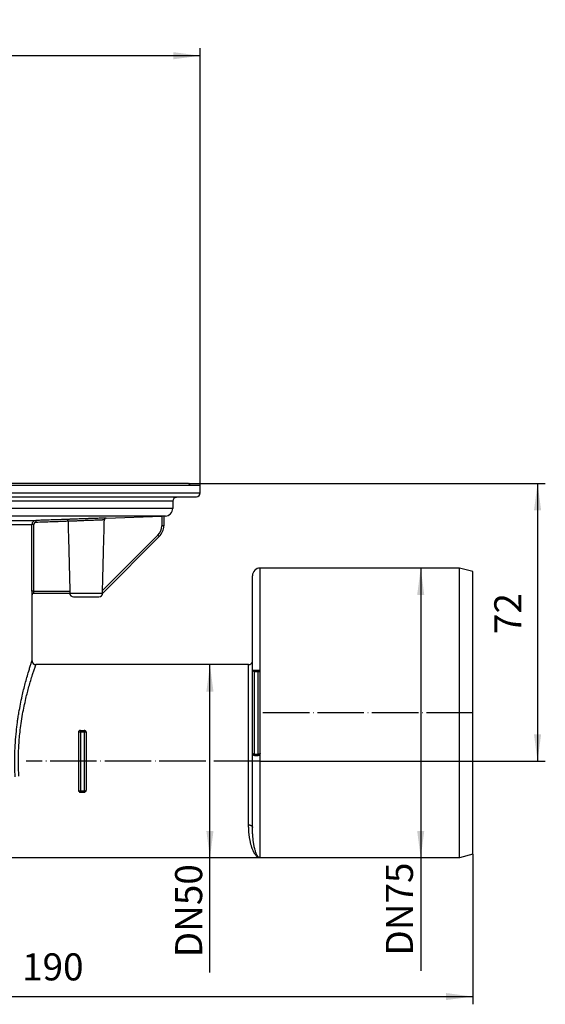
# Model space of a CAD drawing. Units: inches. Extents: x 177 to 527, y -550 to 15.
# Drawn here: x 391 to 527, y -241 to 13 of the extents above; entities that cross this region are included whole.
import ezdxf

# ---------------------------------------------------------------- set-up
doc = ezdxf.new("R2010")
doc.units = ezdxf.units.IN
doc.linetypes.add('DOT_CENTER', pattern=[14, 12, -1, 0, -1])
doc.layers.add('1', color=7, linetype='Continuous')
doc.styles.add('CONVERTER_11', font='txt.shx', dxfattribs={"width": 0.9})
doc.dimstyles.new('ME10_DIM_11', dxfattribs={"dimtxt": 7, "dimasz": 7, "dimexe": 2, "dimexo": 0, "dimgap": 2, "dimtad": 1, "dimdsep": 46, "dimtxsty": 'CONVERTER_11', "dimsah": 1, "dimcen": 0.09, "dimclrd": 4, "dimclre": 4, "dimclrt": 1, "dimadec": 0, "dimazin": 0, "dimtfac": 1, "dimtdec": 4, "dimtix": 1, "dimtmove": 0, "dimatfit": 3, "dimfxl": 1, "dimtolj": 1, "dimtzin": 0, "dimarcsym": 0})
doc.dimstyles.new('ME10_DIM_12', dxfattribs={"dimtxt": 7, "dimasz": 7, "dimexe": 2, "dimexo": 0, "dimgap": 2, "dimtad": 1, "dimdsep": 46, "dimtxsty": 'CONVERTER_11', "dimsah": 1, "dimcen": 0.09, "dimclrd": 4, "dimclre": 4, "dimclrt": 1, "dimadec": 0, "dimazin": 0, "dimtfac": 1, "dimtdec": 4, "dimtix": 1, "dimtmove": 0, "dimatfit": 3, "dimfxl": 1, "dimtolj": 1, "dimtzin": 0, "dimarcsym": 0})
doc.dimstyles.new('ME10_DIM_13', dxfattribs={"dimtxt": 7, "dimasz": 7, "dimexe": 2, "dimexo": 0, "dimgap": 2, "dimtad": 1, "dimdsep": 46, "dimtxsty": 'CONVERTER_11', "dimsah": 1, "dimcen": 0.09, "dimclrd": 4, "dimclre": 4, "dimclrt": 1, "dimadec": 0, "dimazin": 0, "dimtfac": 1, "dimtdec": 4, "dimtix": 1, "dimtmove": 0, "dimatfit": 3, "dimfxl": 1, "dimtolj": 1, "dimtzin": 0, "dimarcsym": 0})
doc.dimstyles.new('ME10_DIM_14', dxfattribs={"dimtxt": 7, "dimasz": 7, "dimexe": 2, "dimexo": 0, "dimgap": 2, "dimtad": 1, "dimdsep": 46, "dimtxsty": 'CONVERTER_11', "dimsah": 1, "dimcen": 0.09, "dimclrd": 4, "dimclre": 4, "dimclrt": 1, "dimadec": 0, "dimazin": 0, "dimtfac": 1, "dimtdec": 4, "dimtix": 1, "dimtmove": 0, "dimatfit": 3, "dimfxl": 1, "dimtolj": 1, "dimtzin": 0, "dimarcsym": 0})
doc.dimstyles.new('ME10_DIM_16', dxfattribs={"dimtxt": 7, "dimasz": 7, "dimexe": 2, "dimexo": 0, "dimgap": 2, "dimtad": 1, "dimdec": 0, "dimdsep": 46, "dimtxsty": 'CONVERTER_11', "dimsah": 1, "dimcen": 0.09, "dimclrd": 4, "dimclre": 4, "dimclrt": 1, "dimadec": 0, "dimazin": 0, "dimtfac": 1, "dimtdec": 4, "dimtix": 1, "dimtmove": 0, "dimatfit": 3, "dimfxl": 1, "dimtolj": 1, "dimtzin": 0, "dimarcsym": 0})

# ---------------------------------------------------------------- blocks, each defined once
blk = doc.blocks.new('Körper_waagr_komplett', base_point=(353.2, -155.04))
at = {"color": 7, "linetype": 'Continuous'}
for p, q in [((357.7, -106.58), (434.45, -106.58)), ((434.45, -106.58), (434.73, -107.06)), ((198.45, -107.06), (437.45, -107.06)), ((437.45, -109.06), (437.45, -107.06)), ((200.9, -110.06), (435, -110.06)), ((430.35, -111.19), (430.35, -111.2)), ((430.35, -111.2), (430.35, -113.05)), ((431.32, -110.19), (435, -110.06)), ((435, -110.06), (436.45, -110.06)), ((428.02, -115.05), (428.02, -117.54)), ((428.02, -115.05), (428.02, -115.05)), ((426.85, -120.37), (412.25, -134.97)), ((504.45, -128.49), (452.95, -128.49)), ((504.45, -203.49), (504.45, -128.49)), ((507.95, -129.43), (504.45, -128.49)), ((507.95, -202.55), (507.95, -129.43)), ((450.95, -152.49), (450.95, -130.49)), ((394.45, -134.97), (403.68, -134.97)), ((403.68, -134.99), (403.68, -134.97)), ((403.68, -134.97), (403.69, -134.97)), ((412.23, -134.97), (412.2, -134.97)), ((412.23, -134.99), (412.23, -134.97)), ((412.25, -134.97), (412.23, -134.97)), ((393.95, -152.49), (393.95, -135.47)), ((404.68, -135.97), (411.23, -135.97)), ((450.95, -154.99), (450.95, -152.49)), ((449.95, -153.49), (394.95, -153.49)), ((450.95, -154.99), (450.97, -154.99)), ((450.95, -176.49), (450.95, -154.99)), ((452.45, -154.99), (450.97, -154.99)), ((452.95, -176.49), (452.95, -155.49)), ((406.45, -170.49), (407.45, -170.49)), ((405.95, -170.99), (405.95, -185.99)), ((407.95, -170.99), (407.95, -185.99)), ((450.95, -195.61), (450.95, -176.49)), ((451.45, -176.99), (452.45, -176.99)), ((406.45, -186.49), (407.45, -186.49)), ((392.43, -203.48), (373.08, -203.48)), ((392.43, -203.49), (392.43, -203.48)), ((452.95, -203.49), (392.43, -203.49)), ((504.45, -203.49), (452.95, -203.49)), ((507.95, -202.55), (504.45, -203.49))]:
    blk.add_line(p, q, dxfattribs=at)
at = {"color": 3, "linetype": 'Continuous'}
for p, q in [((198.45, -109.06), (390.95, -109.06)), ((390.95, -109.06), (437.45, -109.06)), ((431.18, -110.2), (204.72, -110.2)), ((430.35, -111.2), (205.55, -111.2)), ((430.35, -113.05), (205.55, -113.05)), ((428.02, -115.05), (318.27, -115.05)), ((386.83, -116.2), (394.91, -116.2)), ((427.52, -115.06), (427.52, -117.54)), ((386.38, -117.2), (393.94, -117.2)), ((393.94, -134.47), (393.94, -117.2)), ((394.44, -134.47), (394.44, -117.2)), ((428.02, -117.54), (427.52, -117.54)), ((426.5, -120.02), (412.17, -134.34)), ((426.85, -120.37), (426.5, -120.02)), ((452.95, -155.49), (452.95, -128.49)), ((394.44, -134.47), (403.74, -134.47)), ((403.68, -134.99), (412.23, -134.99)), ((393.95, -135.47), (393.95, -135.47)), ((451.45, -176.62), (451.45, -155.36)), ((452.45, -155.36), (451.45, -155.36)), ((452.45, -154.99), (452.45, -155.36)), ((452.45, -176.62), (452.45, -155.36)), ((406.45, -170.49), (406.45, -170.85)), ((407.45, -170.49), (407.45, -170.85)), ((406.45, -170.85), (406.45, -186.13)), ((406.45, -170.85), (407.45, -170.85)), ((407.45, -170.85), (407.45, -186.13)), ((451.45, -176.62), (451.45, -176.99)), ((451.45, -176.62), (452.45, -176.62)), ((452.45, -176.62), (452.45, -176.99)), ((452.95, -203.49), (452.95, -176.49)), ((406.45, -186.13), (407.45, -186.13)), ((406.45, -186.13), (406.45, -186.49)), ((407.45, -186.13), (407.45, -186.49))]:
    blk.add_line(p, q, dxfattribs=at)
at = {"color": 7, "linetype": 'Continuous'}
for centre, radius, start, end in [((436.45, -109.06), 1, 270, 0), ((428.35, -113.05), 2, 272, 0), ((424.02, -117.54), 4, 315, 0), ((452.95, -130.49), 2, 90, 180), ((394.45, -135.47), 0.5, 90.0674, 180), ((404.68, -134.97), 1, 181.5, 270), ((411.23, -134.97), 1, 270, 358.5), ((394.95, -152.49), 1, 180, 270), ((449.95, -152.49), 1, 314.9977, 359.4517), ((449.95, -152.49), 1, 270.5443, 314.9977), ((452.45, -155.49), 0.5, 0, 90), ((406.45, -170.99), 0.5, 90, 180), ((407.45, -170.99), 0.5, 0, 90), ((451.45, -176.49), 0.5, 180, 270), ((452.45, -176.49), 0.5, 270, 0), ((406.45, -185.99), 0.5, 180, 270), ((407.45, -185.99), 0.5, 270, 0)]:
    blk.add_arc(centre, radius, start, end, dxfattribs=at)
at = {"color": 3, "linetype": 'Continuous'}
for centre, radius, start, end in [((394.94, -117.2), 1, 92, 180), ((424.02, -117.54), 3.5, 315, 0)]:
    blk.add_arc(centre, radius, start, end, dxfattribs=at)
for points, knots in [([(394.92, -116.7), (394.92, -116.7), (394.9, -116.7), (394.86, -116.71), (394.8, -116.72), (394.72, -116.75), (394.65, -116.79), (394.57, -116.86), (394.5, -116.95), (394.47, -117.04), (394.45, -117.11), (394.44, -117.15), (394.44, -117.18), (394.44, -117.19), (394.44, -117.2)], [0, 0, 0, 0, 0.0235173, 0.0470365, 0.1269825, 0.2072042, 0.2930408, 0.3788766, 0.502312, 0.6257462, 0.6730553, 0.7201944, 0.7435604, 0.7669263, 0.7669263, 0.7669263, 0.7669263]), ([(402.84, -115.93), (402.29, -115.94), (400.97, -115.99), (399, -116.06), (397.13, -116.12), (395.81, -116.17), (395.13, -116.19), (394.91, -116.2)], [0, 0, 0, 0, 1.647532, 3.967219, 5.896203, 7.251956, 7.934464, 7.934464, 7.934464, 7.934464]), ([(394.91, -116.2), (394.91, -116.2), (394.91, -116.2), (394.91, -116.2), (394.91, -116.2), (394.91, -116.2), (394.91, -116.2), (394.91, -116.2), (394.91, -116.2), (394.91, -116.2), (394.91, -116.2), (394.91, -116.2), (394.91, -116.2), (394.91, -116.21), (394.91, -116.21), (394.91, -116.21), (394.91, -116.21), (394.91, -116.21), (394.91, -116.21), (394.91, -116.21), (394.91, -116.21), (394.91, -116.21), (394.91, -116.21), (394.91, -116.21), (394.91, -116.21), (394.91, -116.22), (394.91, -116.22), (394.91, -116.22), (394.91, -116.22), (394.91, -116.22), (394.91, -116.22), (394.91, -116.22), (394.91, -116.23), (394.91, -116.23), (394.91, -116.23), (394.91, -116.23), (394.91, -116.23), (394.91, -116.23), (394.91, -116.24), (394.91, -116.24), (394.91, -116.24), (394.91, -116.24), (394.91, -116.24), (394.91, -116.25), (394.91, -116.25), (394.91, -116.25), (394.91, -116.25), (394.91, -116.25), (394.91, -116.26), (394.91, -116.26), (394.91, -116.26), (394.91, -116.26), (394.91, -116.27), (394.91, -116.27), (394.91, -116.27), (394.91, -116.27), (394.91, -116.28), (394.91, -116.28), (394.91, -116.28), (394.91, -116.28), (394.91, -116.29), (394.91, -116.29), (394.91, -116.29), (394.91, -116.3), (394.91, -116.3), (394.91, -116.3), (394.91, -116.31), (394.91, -116.31), (394.91, -116.31), (394.91, -116.32), (394.91, -116.32), (394.91, -116.32), (394.91, -116.33), (394.91, -116.33), (394.91, -116.33), (394.91, -116.34), (394.91, -116.34), (394.91, -116.34), (394.91, -116.35), (394.91, -116.35), (394.91, -116.36), (394.91, -116.36), (394.91, -116.37), (394.91, -116.37), (394.91, -116.38), (394.91, -116.38), (394.91, -116.38), (394.91, -116.39), (394.91, -116.39), (394.91, -116.4), (394.91, -116.4), (394.91, -116.41), (394.91, -116.41), (394.91, -116.42), (394.91, -116.42), (394.91, -116.43), (394.91, -116.43), (394.91, -116.44), (394.91, -116.44), (394.91, -116.45), (394.91, -116.45), (394.91, -116.46), (394.91, -116.46), (394.92, -116.47), (394.92, -116.47), (394.92, -116.48), (394.92, -116.49), (394.92, -116.49), (394.92, -116.5), (394.92, -116.5), (394.92, -116.51), (394.92, -116.51), (394.92, -116.52), (394.92, -116.53), (394.92, -116.53), (394.92, -116.54), (394.92, -116.55), (394.92, -116.56), (394.92, -116.57), (394.92, -116.57), (394.92, -116.58), (394.92, -116.59), (394.92, -116.6), (394.92, -116.61), (394.92, -116.61), (394.92, -116.62), (394.92, -116.63), (394.92, -116.64), (394.92, -116.65), (394.92, -116.65), (394.92, -116.66), (394.92, -116.67), (394.92, -116.68), (394.92, -116.69), (394.92, -116.69), (394.92, -116.7), (394.92, -116.7)], [0, 0, 0, 0, 0.0000241, 0.0000922, 0.0002046, 0.000362, 0.0005646, 0.0008129, 0.0011074, 0.0014484, 0.0018364, 0.0022719, 0.0027551, 0.0032867, 0.003867, 0.0044964, 0.0051754, 0.0059044, 0.0066838, 0.007514, 0.0083956, 0.0093273, 0.0103112, 0.0113473, 0.0124359, 0.0135772, 0.0147713, 0.0160184, 0.0173188, 0.0186726, 0.02008, 0.0215412, 0.0230564, 0.0246258, 0.0262495, 0.0279278, 0.0296609, 0.0314489, 0.033292, 0.0351905, 0.0370842, 0.0390324, 0.0410348, 0.0430912, 0.0452011, 0.0473643, 0.0495804, 0.0518492, 0.0541703, 0.0565434, 0.0589682, 0.0614443, 0.0639715, 0.0665494, 0.0691777, 0.071856, 0.0745842, 0.0773618, 0.0801885, 0.0830641, 0.0859881, 0.0889604, 0.0919804, 0.095048, 0.0981629, 0.1013246, 0.104533, 0.1077876, 0.1110881, 0.1144343, 0.1178258, 0.1212622, 0.1247434, 0.1282689, 0.1318385, 0.1354517, 0.1391084, 0.1428082, 0.1465507, 0.1508802, 0.1552623, 0.1596959, 0.1641797, 0.1687126, 0.1732932, 0.1779204, 0.182593, 0.1873097, 0.1920694, 0.1968707, 0.2017126, 0.2065937, 0.2115129, 0.2164689, 0.2214605, 0.2264865, 0.2315458, 0.2366369, 0.2417589, 0.2469103, 0.2520901, 0.257297, 0.2625297, 0.2677871, 0.273068, 0.2783711, 0.2836952, 0.289039, 0.2944015, 0.2997813, 0.3051772, 0.310588, 0.3160126, 0.3240568, 0.33212, 0.340199, 0.3482905, 0.356391, 0.3644974, 0.3726063, 0.3807145, 0.3888186, 0.3969153, 0.4050013, 0.4130734, 0.4211282, 0.4291624, 0.4371728, 0.4451559, 0.4531086, 0.4610275, 0.4689094, 0.4767508, 0.4845486, 0.4922994, 0.4999999, 0.4999999, 0.4999999, 0.4999999]), ([(403.26, -116.41), (402.59, -116.43), (401.2, -116.48), (399.12, -116.56), (397.01, -116.63), (395.62, -116.68), (394.92, -116.7)], [0, 0, 0, 0, 2.010285, 4.169535, 6.254303, 8.33907, 8.33907, 8.33907, 8.33907]), ([(413.14, -115.57), (413.13, -115.57), (413.09, -115.57), (413, -115.57), (412.87, -115.57), (412.68, -115.58), (412.35, -115.59), (411.89, -115.61), (411.29, -115.63), (410.66, -115.65), (410.06, -115.67), (409.51, -115.69), (409.02, -115.7), (408.58, -115.72), (408.06, -115.74), (407.4, -115.76), (406.56, -115.79), (405.85, -115.82), (405.27, -115.84), (404.8, -115.85), (404.28, -115.87), (403.79, -115.89), (403.38, -115.91), (403.08, -115.92), (402.91, -115.92), (402.84, -115.93)], [0, 0, 0, 0, 0.045491, 0.132076, 0.253191, 0.450816, 0.693384, 1.227126, 1.83293, 2.503934, 3.107845, 3.658511, 4.152078, 4.584693, 4.952502, 5.725483, 6.564486, 7.46266, 7.85887, 8.325711, 8.855676, 9.44126, 9.794048, 10.088801, 10.315325, 10.315325, 10.315325, 10.315325]), ([(412.66, -116.05), (412.54, -116.06), (412.33, -116.06), (412.09, -116.07), (411.7, -116.09), (411.08, -116.11), (410.3, -116.14), (409.53, -116.17), (408.78, -116.2), (407.84, -116.23), (406.81, -116.27), (405.9, -116.31), (405.19, -116.34), (404.62, -116.36), (404.1, -116.38), (403.69, -116.4), (403.44, -116.41), (403.31, -116.41), (403.26, -116.41)], [0, 0, 0, 0, 0.35252, 0.612804, 0.741888, 1.516768, 2.458044, 3.092426, 3.846033, 4.7021, 5.900146, 6.947108, 7.441313, 8.01778, 8.66556, 9.003642, 9.257945, 9.405265, 9.405265, 9.405265, 9.405265]), ([(394.44, -117.2), (394.43, -117.2), (394.4, -117.2), (394.35, -117.2), (394.3, -117.2), (394.26, -117.2), (394.23, -117.2), (394.2, -117.2), (394.17, -117.2), (394.14, -117.2), (394.12, -117.2), (394.09, -117.2), (394.07, -117.2), (394.05, -117.2), (394.03, -117.2), (394.02, -117.2), (394, -117.2), (393.99, -117.2), (393.98, -117.2), (393.97, -117.2), (393.96, -117.2), (393.96, -117.2), (393.95, -117.2), (393.95, -117.2), (393.94, -117.2), (393.94, -117.2), (393.94, -117.2), (393.94, -117.2)], [0, 0, 0, 0, 0.0445235, 0.0901566, 0.1362893, 0.1823119, 0.2125723, 0.2422295, 0.271069, 0.2988763, 0.3254369, 0.3505365, 0.3707835, 0.3897004, 0.4072324, 0.4233245, 0.4379218, 0.4509693, 0.4624122, 0.4711476, 0.4786791, 0.4850249, 0.4902031, 0.4942449, 0.4971843, 0.4990642, 0.4999278, 0.4999278, 0.4999278, 0.4999278]), ([(393.94, -134.47), (393.94, -134.49), (393.94, -134.52), (393.94, -134.58), (393.94, -134.64), (393.94, -134.69), (393.94, -134.75), (393.94, -134.8), (393.94, -134.86), (393.94, -134.91), (393.94, -134.96), (393.94, -135.01), (393.94, -135.05), (393.94, -135.1), (393.94, -135.14), (393.95, -135.18), (393.95, -135.22), (393.95, -135.26), (393.95, -135.29), (393.95, -135.32), (393.95, -135.35), (393.95, -135.38), (393.95, -135.4), (393.95, -135.42), (393.95, -135.44), (393.95, -135.45), (393.95, -135.46), (393.95, -135.46), (393.95, -135.47), (393.95, -135.47)], [0, 0, 0, 0, 0.057787, 0.115081, 0.17175, 0.227662, 0.282683, 0.336683, 0.389527, 0.441085, 0.491224, 0.539811, 0.586713, 0.6318, 0.674937, 0.715993, 0.754836, 0.791332, 0.82535, 0.856757, 0.88542, 0.911208, 0.933987, 0.953626, 0.969993, 0.982954, 0.992377, 0.998133, 1.000094, 1.000094, 1.000094, 1.000094]), ([(394.44, -134.47), (394.43, -134.47), (394.42, -134.47), (394.39, -134.47), (394.37, -134.47), (394.34, -134.47), (394.32, -134.47), (394.3, -134.47), (394.27, -134.47), (394.25, -134.47), (394.22, -134.47), (394.2, -134.47), (394.18, -134.47), (394.15, -134.47), (394.13, -134.47), (394.11, -134.47), (394.09, -134.47), (394.07, -134.47), (394.05, -134.47), (394.04, -134.47), (394.02, -134.47), (394.01, -134.47), (394, -134.47), (393.98, -134.47), (393.97, -134.47), (393.97, -134.47), (393.96, -134.47), (393.95, -134.47), (393.95, -134.47), (393.94, -134.47), (393.94, -134.47), (393.94, -134.47), (393.94, -134.47)], [0, 0, 0, 0, 0.0235816, 0.0475417, 0.0718041, 0.0962849, 0.120893, 0.1455302, 0.1700925, 0.1944715, 0.2185552, 0.2422295, 0.2653801, 0.2878939, 0.3096605, 0.3305744, 0.3505365, 0.3694557, 0.38725, 0.4038481, 0.41919, 0.4332275, 0.4459251, 0.4572598, 0.4672209, 0.4758101, 0.4830402, 0.4889346, 0.4935259, 0.4968553, 0.498971, 0.4999278, 0.4999278, 0.4999278, 0.4999278]), ([(393.95, -135.47), (393.96, -135.4), (393.97, -135.27), (394.09, -135.11), (394.25, -134.99), (394.39, -134.97), (394.45, -134.97)], [0, 0, 0, 0, 0.1950903, 0.3901801, 0.5852694, 0.7803583, 0.7803583, 0.7803583, 0.7803583]), ([(394.45, -134.97), (394.45, -134.97), (394.45, -134.96), (394.45, -134.96), (394.45, -134.95), (394.45, -134.94), (394.45, -134.93), (394.45, -134.91), (394.45, -134.89), (394.45, -134.87), (394.45, -134.85), (394.45, -134.82), (394.45, -134.79), (394.44, -134.76), (394.44, -134.73), (394.44, -134.69), (394.44, -134.66), (394.44, -134.62), (394.44, -134.58), (394.44, -134.55), (394.44, -134.51), (394.44, -134.48), (394.44, -134.47)], [0, 0, 0, 0, 0.0016276, 0.0062716, 0.0139487, 0.0246182, 0.0382168, 0.0546616, 0.0738519, 0.0956697, 0.1199809, 0.1466356, 0.1754697, 0.2063056, 0.2389531, 0.2732111, 0.3088685, 0.3457054, 0.3834949, 0.4220039, 0.4609951, 0.5002281, 0.5002281, 0.5002281, 0.5002281]), ([(389.6, -182.48), (389.58, -182.22), (389.56, -181.73), (389.53, -180.99), (389.51, -180.26), (389.49, -179.28), (389.48, -178.04), (389.52, -176.08), (389.63, -173.64), (389.83, -171.28), (390.04, -169.47), (390.19, -168.28), (390.36, -167.09), (390.61, -165.57), (390.95, -163.72), (391.48, -161.22), (392.17, -158.37), (392.88, -155.89), (393.41, -154.16), (393.65, -153.4), (393.81, -152.91), (393.88, -152.71), (393.92, -152.58), (393.94, -152.52), (393.95, -152.49)], [0, 0, 0, 0, 0.779354, 1.477426, 2.209322, 2.963012, 4.435711, 5.939425, 8.814585, 11.778433, 13.041212, 14.266637, 15.395974, 16.65302, 18.865565, 21.033482, 24.337615, 27.673429, 28.755026, 29.76822, 30.058859, 30.306649, 30.397087, 30.487525, 30.487525, 30.487525, 30.487525]), ([(390.54, -182.33), (390.49, -181.06), (390.38, -178.54), (390.5, -174.74), (390.77, -171.46), (391.13, -168.66), (391.49, -166.43), (391.91, -164.28), (392.45, -161.88), (393.15, -159.13), (393.86, -156.75), (394.41, -155.08), (394.65, -154.36), (394.81, -153.89), (394.88, -153.7), (394.92, -153.57), (394.94, -153.52), (394.95, -153.49)], [0, 0, 0, 0, 3.787167, 7.581445, 11.403376, 13.647232, 16.053457, 18.164664, 20.238536, 23.427662, 26.667028, 27.695285, 28.675679, 28.956052, 29.192072, 29.278813, 29.365554, 29.365554, 29.365554, 29.365554]), ([(449.95, -194.95), (449.95, -194.42), (449.95, -193.32), (449.95, -191), (449.95, -187.93), (449.95, -184.08), (449.95, -180.08), (449.95, -176.04), (449.95, -172.06), (449.95, -168.54), (449.95, -165.52), (449.95, -163.02), (449.95, -160.76), (449.95, -158.76), (449.95, -157.06), (449.95, -155.67), (449.95, -154.63), (449.95, -154), (449.95, -153.66), (449.95, -153.55), (449.95, -153.49)], [0, 0, 0, 0, 1.602087, 3.304717, 6.940775, 10.817713, 14.857667, 18.940751, 22.944677, 26.789017, 29.498782, 32.003452, 34.276012, 36.289444, 38.005141, 39.39188, 40.435903, 41.123452, 41.292496, 41.46154, 41.46154, 41.46154, 41.46154]), ([(452.95, -155.49), (452.95, -155.48), (452.94, -155.45), (452.88, -155.42), (452.8, -155.39), (452.7, -155.37), (452.58, -155.36), (452.49, -155.36), (452.45, -155.36)], [0, 0, 0, 0, 0.0383878, 0.0977391, 0.1818315, 0.287517, 0.4088363, 0.538325, 0.538325, 0.538325, 0.538325]), ([(405.95, -170.99), (405.96, -170.98), (405.97, -170.94), (406.03, -170.91), (406.1, -170.89), (406.21, -170.86), (406.32, -170.85), (406.41, -170.85), (406.45, -170.85)], [0, 0, 0, 0, 0.0403941, 0.1008906, 0.1855825, 0.2915496, 0.4129659, 0.5424652, 0.5424652, 0.5424652, 0.5424652]), ([(407.45, -170.85), (407.49, -170.85), (407.58, -170.85), (407.7, -170.86), (407.8, -170.89), (407.88, -170.91), (407.94, -170.94), (407.95, -170.98), (407.95, -170.99)], [0, 0, 0, 0, 0.1294993, 0.2509156, 0.3568827, 0.4415746, 0.5020711, 0.5424652, 0.5424652, 0.5424652, 0.5424652]), ([(451.45, -176.62), (451.41, -176.62), (451.32, -176.62), (451.21, -176.61), (451.1, -176.59), (451.03, -176.56), (450.97, -176.53), (450.96, -176.5), (450.95, -176.49)], [0, 0, 0, 0, 0.1294887, 0.250808, 0.3564935, 0.4405859, 0.4999372, 0.538325, 0.538325, 0.538325, 0.538325]), ([(452.95, -176.49), (452.95, -176.5), (452.94, -176.53), (452.88, -176.56), (452.8, -176.59), (452.7, -176.61), (452.58, -176.62), (452.49, -176.62), (452.45, -176.62)], [0, 0, 0, 0, 0.0383878, 0.0977391, 0.1818315, 0.287517, 0.4088363, 0.538325, 0.538325, 0.538325, 0.538325]), ([(405.95, -185.99), (405.96, -186), (405.97, -186.04), (406.03, -186.07), (406.1, -186.09), (406.21, -186.11), (406.32, -186.13), (406.41, -186.13), (406.45, -186.13)], [0, 0, 0, 0, 0.0403941, 0.1008906, 0.1855825, 0.2915496, 0.4129659, 0.5424652, 0.5424652, 0.5424652, 0.5424652]), ([(407.45, -186.13), (407.49, -186.13), (407.58, -186.13), (407.7, -186.11), (407.8, -186.09), (407.88, -186.07), (407.94, -186.04), (407.95, -186), (407.95, -185.99)], [0, 0, 0, 0, 0.1294993, 0.2509156, 0.3568827, 0.4415746, 0.5020711, 0.5424652, 0.5424652, 0.5424652, 0.5424652]), ([(449.95, -194.95), (449.97, -194.95), (450, -194.95), (450.04, -194.95), (450.09, -194.96), (450.13, -194.96), (450.18, -194.97), (450.23, -194.98), (450.27, -194.99), (450.32, -195), (450.37, -195.01), (450.41, -195.02), (450.46, -195.04), (450.5, -195.06), (450.54, -195.08), (450.58, -195.1), (450.62, -195.12), (450.66, -195.14), (450.69, -195.17), (450.73, -195.19), (450.76, -195.22), (450.79, -195.25), (450.82, -195.28), (450.84, -195.31), (450.86, -195.34), (450.88, -195.37), (450.9, -195.4), (450.91, -195.43), (450.93, -195.46), (450.94, -195.49), (450.94, -195.52), (450.95, -195.55), (450.95, -195.58), (450.95, -195.6), (450.95, -195.61)], [0, 0, 0, 0, 0.044585, 0.089904, 0.135873, 0.182399, 0.229383, 0.276717, 0.324285, 0.371969, 0.419647, 0.467192, 0.51448, 0.561388, 0.607798, 0.653594, 0.698674, 0.74294, 0.786311, 0.828716, 0.870099, 0.91042, 0.949654, 0.987793, 1.024844, 1.060827, 1.095778, 1.129742, 1.162774, 1.194938, 1.226299, 1.256929, 1.286896, 1.316267, 1.316267, 1.316267, 1.316267]), ([(452.95, -203.49), (452.9, -203.49), (452.81, -203.48), (452.68, -203.46), (452.55, -203.41), (452.37, -203.33), (452.14, -203.17), (451.89, -202.93), (451.64, -202.62), (451.45, -202.3), (451.29, -202.01), (451.17, -201.77), (451.06, -201.53), (450.96, -201.26), (450.85, -200.99), (450.75, -200.7), (450.66, -200.38), (450.56, -200.04), (450.48, -199.69), (450.39, -199.32), (450.32, -198.95), (450.24, -198.55), (450.18, -198.16), (450.12, -197.73), (450.07, -197.3), (450.03, -196.87), (450, -196.42), (449.97, -195.95), (449.96, -195.45), (449.95, -195.13), (449.95, -194.95)], [0, 0, 0, 0, 0.141872, 0.269201, 0.409081, 0.554532, 0.870686, 1.223625, 1.592055, 2.076256, 2.33238, 2.581479, 2.870733, 3.141556, 3.43343, 3.757134, 4.066397, 4.428238, 4.797202, 5.154434, 5.569073, 5.934919, 6.369972, 6.768585, 7.235318, 7.654065, 8.083178, 8.589787, 9.051564, 9.574027, 9.574027, 9.574027, 9.574027]), ([(452.95, -203.49), (452.92, -203.49), (452.86, -203.48), (452.77, -203.46), (452.68, -203.42), (452.55, -203.34), (452.4, -203.19), (452.24, -202.97), (452.08, -202.69), (451.91, -202.33), (451.76, -201.91), (451.61, -201.42), (451.47, -200.9), (451.37, -200.41), (451.3, -200.02), (451.24, -199.67), (451.19, -199.33), (451.15, -198.96), (451.1, -198.6), (451.07, -198.21), (451.03, -197.81), (451.01, -197.41), (450.98, -196.98), (450.97, -196.54), (450.95, -196.08), (450.95, -195.77), (450.95, -195.61)], [0, 0, 0, 0, 0.094927, 0.181082, 0.273681, 0.382318, 0.638226, 0.899126, 1.203241, 1.613432, 2.091909, 2.545282, 3.152194, 3.699466, 4.034085, 4.359489, 4.738238, 5.073965, 5.473045, 5.842005, 6.244279, 6.662524, 7.062541, 7.534205, 7.967121, 8.455526, 8.455526, 8.455526, 8.455526])]:
    blk.add_open_spline(points, degree=3, knots=knots, dxfattribs=at)
at = {"color": 7, "linetype": 'Continuous'}
for points, knots in [([(403.26, -116.41), (403.26, -116.4), (403.26, -116.39), (403.26, -116.38), (403.25, -116.36), (403.25, -116.35), (403.25, -116.33), (403.25, -116.31), (403.24, -116.29), (403.24, -116.27), (403.23, -116.25), (403.22, -116.24), (403.22, -116.22), (403.21, -116.2), (403.2, -116.18), (403.19, -116.16), (403.18, -116.15), (403.18, -116.13), (403.17, -116.12), (403.16, -116.11), (403.15, -116.1), (403.14, -116.08), (403.13, -116.07), (403.12, -116.06), (403.11, -116.05), (403.1, -116.04), (403.09, -116.03), (403.07, -116.01), (403.06, -116), (403.04, -115.99), (403.03, -115.98), (403.01, -115.97), (402.99, -115.96), (402.98, -115.95), (402.96, -115.95), (402.94, -115.94), (402.92, -115.93), (402.91, -115.93), (402.89, -115.93), (402.88, -115.93), (402.87, -115.93), (402.86, -115.93), (402.85, -115.93), (402.85, -115.93), (402.84, -115.93), (402.84, -115.93), (402.84, -115.93), (402.84, -115.93), (402.84, -115.93), (402.84, -115.93), (402.84, -115.93), (402.84, -115.93), (402.84, -115.93)], [0, 0, 0, 0, 0.0177005, 0.0345866, 0.0506298, 0.0657978, 0.0800544, 0.0996842, 0.1192435, 0.138733, 0.1581534, 0.1794254, 0.2005605, 0.2215595, 0.2424232, 0.263152, 0.276504, 0.2907393, 0.305804, 0.3216479, 0.338226, 0.3540002, 0.3689345, 0.3830137, 0.3962185, 0.4085262, 0.4289914, 0.4492208, 0.4692216, 0.489002, 0.5085714, 0.5279406, 0.5471219, 0.5661294, 0.5849794, 0.6036904, 0.6222835, 0.6381214, 0.6528867, 0.6665637, 0.6775045, 0.688422, 0.6938462, 0.6992742, 0.7019955, 0.704659, 0.7060073, 0.7073553, 0.7080547, 0.7087047, 0.7093159, 0.71007, 0.71007, 0.71007, 0.71007]), ([(403.26, -116.41), (403.3, -117.94), (403.38, -120.95), (403.5, -125.48), (403.62, -129.98), (403.7, -132.98), (403.74, -134.47)], [0, 0, 0, 0, 4.573839, 9.029372, 13.60654, 18.058743, 18.058743, 18.058743, 18.058743]), ([(403.26, -116.41), (403.26, -116.41), (403.26, -116.41), (403.26, -116.41), (403.26, -116.41), (403.26, -116.41), (403.26, -116.41)], [0, 0, 0, 0, 0.001074997, 0.002149994, 0.003224992, 0.004299989, 0.004299989, 0.004299989, 0.004299989]), ([(412.17, -134.34), (412.21, -132.84), (412.29, -129.79), (412.41, -125.24), (412.53, -120.65), (412.61, -117.6), (412.66, -116.05)], [0, 0, 0, 0, 4.510506, 9.149352, 13.663325, 18.298704, 18.298704, 18.298704, 18.298704]), ([(413.14, -115.57), (413.12, -115.57), (413.08, -115.57), (413.01, -115.59), (412.95, -115.61), (412.9, -115.64), (412.85, -115.67), (412.79, -115.72), (412.72, -115.81), (412.68, -115.91), (412.66, -115.99), (412.66, -116.03), (412.66, -116.05)], [0, 0, 0, 0, 0.0734536, 0.1317508, 0.2003888, 0.2555832, 0.3108679, 0.3795191, 0.5034481, 0.6270333, 0.7007904, 0.7591141, 0.7591141, 0.7591141, 0.7591141]), ([(428.02, -115.05), (428.02, -115.05), (428.02, -115.05), (428.01, -115.05), (427.99, -115.05), (427.97, -115.05), (427.94, -115.05), (427.91, -115.05), (427.87, -115.05), (427.82, -115.05), (427.77, -115.05), (427.71, -115.06), (427.66, -115.06), (427.61, -115.06), (427.56, -115.06), (427.53, -115.06), (427.52, -115.06)], [0, 0, 0, 0, 0.0042292, 0.0124557, 0.0241934, 0.0470606, 0.0766871, 0.1125227, 0.154017, 0.1995198, 0.250209, 0.3057195, 0.365686, 0.4149521, 0.4598562, 0.4998315, 0.4998315, 0.4998315, 0.4998315]), ([(428.02, -115.05), (428.02, -115.05), (428.02, -115.05), (428.02, -115.05), (428.02, -115.05), (428.02, -115.05), (428.02, -115.05), (428.02, -115.05), (428.02, -115.05), (428.02, -115.05), (428.02, -115.05), (428.02, -115.05), (428.02, -115.05), (428.02, -115.05), (428.02, -115.05), (428.02, -115.05), (428.02, -115.05)], [0, 0, 0, 0, 0.0000073454, 0.0000165291, 0.0000293872, 0.00004592, 0.0000661272, 0.0000900088, 0.0001175646, 0.0001535572, 0.0001943481, 0.0002399372, 0.0002903239, 0.000345508, 0.0004054891, 0.000470267, 0.000470267, 0.000470267, 0.000470267]), ([(403.74, -134.47), (403.74, -134.49), (403.74, -134.54), (403.74, -134.61), (403.74, -134.68), (403.73, -134.73), (403.73, -134.78), (403.72, -134.83), (403.71, -134.87), (403.71, -134.91), (403.7, -134.94), (403.69, -134.96), (403.69, -134.97), (403.69, -134.97)], [0, 0, 0, 0, 0.0729852, 0.1433828, 0.2125981, 0.2713471, 0.3188289, 0.3542114, 0.4074618, 0.4504675, 0.4818921, 0.4985594, 0.5066783, 0.5066783, 0.5066783, 0.5066783]), ([(412.2, -134.97), (412.2, -134.95), (412.19, -134.9), (412.18, -134.83), (412.18, -134.76), (412.17, -134.67), (412.17, -134.54), (412.17, -134.42), (412.17, -134.36), (412.17, -134.35), (412.17, -134.34)], [0, 0, 0, 0, 0.0627931, 0.1519176, 0.2067249, 0.2681648, 0.4221317, 0.6013885, 0.6128154, 0.6244045, 0.6244045, 0.6244045, 0.6244045]), ([(450.95, -152.5), (450.95, -152.5), (450.95, -152.5), (450.95, -152.5), (450.95, -152.5), (450.95, -152.49), (450.95, -152.49), (450.95, -152.49), (450.95, -152.49), (450.95, -152.49), (450.95, -152.49)], [0, 0, 0, 0, 0.001198224, 0.002395861, 0.00359291, 0.004789371, 0.005985243, 0.007180526, 0.008375219, 0.009569323, 0.009569323, 0.009569323, 0.009569323]), ([(449.95, -153.49), (449.95, -153.49), (449.95, -153.49), (449.95, -153.49), (449.96, -153.49), (449.96, -153.49), (449.96, -153.49)], [0, 0, 0, 0, 0.001185763, 0.002371526, 0.003558452, 0.004745377, 0.004745377, 0.004745377, 0.004745377]), ([(449.96, -153.49), (449.96, -153.49), (449.96, -153.49), (449.96, -153.49), (449.96, -153.49), (449.96, -153.49), (449.96, -153.49)], [0, 0, 0, 0, 0.001188086, 0.002376171, 0.003565415, 0.00475466, 0.00475466, 0.00475466, 0.00475466]), ([(450.97, -154.99), (450.97, -154.99), (450.98, -154.99), (450.99, -154.99), (451, -155), (451.03, -155.01), (451.06, -155.03), (451.09, -155.05), (451.13, -155.08), (451.18, -155.11), (451.24, -155.16), (451.3, -155.21), (451.37, -155.27), (451.41, -155.32), (451.44, -155.35), (451.45, -155.35), (451.45, -155.36)], [0, 0, 0, 0, 0.0044429, 0.009391, 0.0306153, 0.0587312, 0.0909353, 0.1289627, 0.1793835, 0.2365909, 0.3150303, 0.4011591, 0.4895621, 0.5818222, 0.5961372, 0.6102236, 0.6102236, 0.6102236, 0.6102236])]:
    blk.add_open_spline(points, degree=3, knots=knots, dxfattribs=at)
at = {"layer": '1', "color": 7, "linetype": 'Continuous'}
for p, q in [((413.14, -115.57), (427.52, -115.06)), ((428.42, -115.05), (428.02, -115.05))]:
    blk.add_line(p, q, dxfattribs=at)
at = {"layer": '1', "color": 2, "linetype": 'DOT_CENTER'}
for p, q in [((407.95, -134.99), (407.95, -134.97)), ((507.95, -165.99), (452.95, -165.99)), ((452.95, -178.49), (392.43, -178.49))]:
    blk.add_line(p, q, dxfattribs=at)
at = {"layer": '1', "color": 7, "linetype": 'Continuous'}
for start, end in [(99.7951, 180), (92, 99.7951)]:
    blk.add_arc((431.35, -111.19), 1, start, end, dxfattribs=at)
blk = doc.blocks.new('*D18')
at = {"layer": '1', "color": 4, "linetype": 'Continuous'}
for p, q in [((507.95, -202.55), (507.95, -241.36)), ((317.95, -208.07), (317.95, -241.36)), ((317.95, -239.36), (507.95, -239.36))]:
    blk.add_line(p, q, dxfattribs=at)
at = {"layer": '1', "color": 4}
for points in [[(324.95, -238.44), (324.95, -240.28), (317.95, -239.36)], [(500.95, -240.28), (500.95, -238.44), (507.95, -239.36)]]:
    blk.add_solid(points, dxfattribs=at)
at = {"layer": '1', "color": 1, "insert": (391.38, -237.36), "char_height": 7, "attachment_point": 7, "rotation": 0.0001, "line_spacing_factor": 0.60024, "style": 'CONVERTER_11'}
blk.add_mtext('190', dxfattribs=at)
blk = doc.blocks.new('*D19')
at = {"layer": '1', "color": 4, "linetype": 'Continuous'}
for p, q in [((504.45, -128.49), (492.45, -128.49)), ((494.45, -128.49), (494.45, -203.49)), ((504.45, -203.49), (492.45, -203.49)), ((494.45, -203.49), (494.45, -232.68))]:
    blk.add_line(p, q, dxfattribs=at)
at = {"layer": '1', "color": 4}
for points in [[(495.37, -135.49), (493.53, -135.49), (494.45, -128.49)], [(493.53, -196.49), (495.37, -196.49), (494.45, -203.49)]]:
    blk.add_solid(points, dxfattribs=at)
at = {"layer": '1', "color": 1, "insert": (492.45, -228.76), "char_height": 7, "attachment_point": 7, "rotation": 90, "line_spacing_factor": 0.60024, "style": 'CONVERTER_11'}
blk.add_mtext('\\C1;DN\\C1;75', dxfattribs=at)
blk = doc.blocks.new('*D20')
at = {"layer": '1', "color": 4, "linetype": 'Continuous'}
for p, q in [((449.95, -153.49), (437.95, -153.49)), ((439.95, -203.49), (439.95, -153.49)), ((452.95, -203.49), (437.95, -203.49)), ((439.95, -233.11), (439.95, -203.49))]:
    blk.add_line(p, q, dxfattribs=at)
at = {"layer": '1', "color": 4}
for points in [[(440.87, -160.49), (439.03, -160.49), (439.95, -153.49)], [(439.03, -196.49), (440.87, -196.49), (439.95, -203.49)]]:
    blk.add_solid(points, dxfattribs=at)
at = {"layer": '1', "color": 1, "insert": (437.95, -229.19), "char_height": 7, "attachment_point": 7, "rotation": 90, "line_spacing_factor": 0.60024, "style": 'CONVERTER_11'}
blk.add_mtext('\\C1;DN\\C1;50', dxfattribs=at)
blk = doc.blocks.new('*D21')
at = {"layer": '1', "color": 4, "linetype": 'Continuous'}
for p, q in [((198.45, -107.06), (198.45, 6.05)), ((437.45, -107.06), (437.45, 6.05)), ((437.45, 4.05), (198.45, 4.05))]:
    blk.add_line(p, q, dxfattribs=at)
at = {"layer": '1', "color": 4}
for points in [[(205.45, 4.98), (205.45, 3.13), (198.45, 4.05)], [(430.45, 3.13), (430.45, 4.98), (437.45, 4.05)]]:
    blk.add_solid(points, dxfattribs=at)
at = {"layer": '1', "color": 1, "insert": (306.12, 6.05), "char_height": 7, "attachment_point": 7, "rotation": 0.0001, "line_spacing_factor": 0.60024, "style": 'CONVERTER_11'}
blk.add_mtext('\\C1;%%c\\C1;239', dxfattribs=at)
blk = doc.blocks.new('*D23')
at = {"layer": '1', "color": 4, "linetype": 'Continuous'}
for p, q in [((434.45, -106.58), (526.66, -106.58)), ((524.66, -106.58), (524.66, -178.49)), ((452.95, -178.49), (526.66, -178.49))]:
    blk.add_line(p, q, dxfattribs=at)
at = {"layer": '1', "color": 4}
for points in [[(525.59, -113.58), (523.74, -113.58), (524.66, -106.58)], [(523.74, -171.49), (525.59, -171.49), (524.66, -178.49)]]:
    blk.add_solid(points, dxfattribs=at)
at = {"layer": '1', "color": 1, "insert": (522.66, -145.56), "char_height": 7, "attachment_point": 7, "rotation": 90, "line_spacing_factor": 0.60024, "style": 'CONVERTER_11'}
blk.add_mtext('72', dxfattribs=at)
blk = doc.blocks.new('HL_5100_waagrecht_GV_Pr', base_point=(353.058, -268.413))
blk.add_blockref('Körper_waagr_komplett', (353.202, -155.036))
at = {"layer": '1'}
dim = blk.add_linear_dim(base=(437.452, 4.055), p1=(198.452, -107.059), p2=(437.452, -107.059), dimstyle='ME10_DIM_14', override={"dimpost": 'Ø<>'}, dxfattribs=at)
dim.commit()
dim.dimension.update_dxf_attribs({"geometry": '*D21', "text_midpoint": (316.063, 9.555), "text_rotation": 0.00014})
dim = blk.add_linear_dim(base=(524.664, -106.579), p1=(452.952, -178.49), p2=(434.452, -106.579), angle=270, dimstyle='ME10_DIM_16', dxfattribs=at)
dim.commit()
dim.dimension.update_dxf_attribs({"geometry": '*D23', "text_midpoint": (519.164, -140.311), "text_rotation": -90})
for base, p1, p2, dimstyle, picture, middle in [((494.452, -128.49), (504.452, -203.49), (504.452, -128.49), 'ME10_DIM_12', '*D19', (488.952, -219.727)), ((439.952, -203.49), (449.952, -153.49), (452.952, -203.49), 'ME10_DIM_13', '*D20', (434.452, -220.164))]:
    dim = blk.add_linear_dim(base=base, p1=p1, p2=p2, angle=90, dimstyle=dimstyle, override={"dimpost": 'DN<>'}, dxfattribs=at)
    dim.commit()
    dim.dimension.update_dxf_attribs({"geometry": picture, "text_midpoint": middle, "text_rotation": 90})
dim = blk.add_linear_dim(base=(317.952, -239.359), p1=(507.952, -202.552), p2=(317.952, -208.066), dimstyle='ME10_DIM_11', dxfattribs=at)
dim.commit()
dim.dimension.update_dxf_attribs({"geometry": '*D18', "text_midpoint": (398.73, -233.859), "text_rotation": 0.00014})

msp = doc.modelspace()

# ---------------------------------------------------------------- block references
msp.add_blockref('HL_5100_waagrecht_GV_Pr', (353.06, -268.41))

doc.saveas('drawing.dxf')
